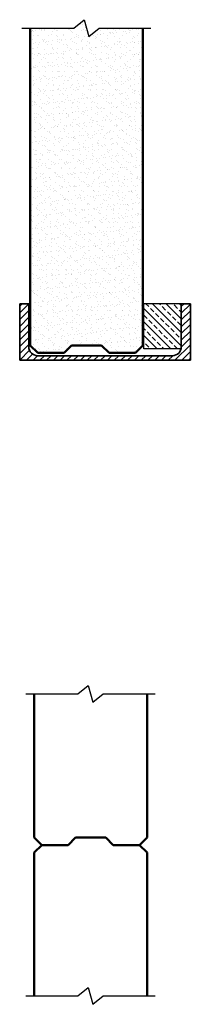
# Model space of a CAD drawing. Units: millimetres. Extents: x 494 to 721, y 1055 to 2364.
import ezdxf

# ---------------------------------------------------------------- set-up
doc = ezdxf.new("R2010")
doc.units = ezdxf.units.MM
doc.header["$LTSCALE"] = 5
for name, color, linetype, lineweight in [('Hatch', 2, 'Continuous', 20), ('HB_XDET_CONCSTL', 7, 'Continuous', 35), ('HB_XDET_PANELS', 1, 'Continuous', 50)]:
    doc.layers.add(name, color=color, linetype=linetype, lineweight=lineweight)
doc.layers.add('HB_XDET_TEXT', color=7, linetype='Continuous')
doc.layers.add('Packing', color=6, linetype='Continuous')

msp = doc.modelspace()

# ---------------------------------------------------------------- hatches: boundary and pattern name
at = {"layer": 'Hatch'}
h = msp.add_hatch(dxfattribs=at)
h.set_pattern_fill('AR-SAND', color=256, scale=0.25, style=0)
h.set_pattern_definition([(37.5, (507.662, 1921.139), (-0.4, 12.23533), [0, -9.652, 0, -10.795, 0, -10.31875]), (7.5, (507.662, 1921.14), (11.2381, 17.9206), [0, -5.207, 0, -8.6995, 0, -3.33375]), (327.5, (499.851, 1921.139), (19.7748, 0.03593), [0, -3.175, 0, -11.43, 0, -14.9225]), (317.5, (499.851, 1921.14), (19.0889, 5.57323), [0, -1.5875, 0, -7.493, 0, -8.5725])])
h.paths.add_polyline_path([(657.7, 2352.9), (599.3, 2352.9), (585.5, 2341.9), (579.4, 2364), (565.6, 2352.9), (507.7, 2352.9), (507.7, 1931.1), (517.7, 1921.1), (552.7, 1921.1), (562.7, 1931.1), (602.7, 1931.1), (612.7, 1921.1), (647.7, 1921.1), (657.7, 1931.1)])
h = msp.add_hatch(dxfattribs=at)
h.set_pattern_fill('ANSI31', color=256, scale=2, style=0)
h.set_pattern_definition([(45, (493.6617, 1911.5363), (-4.49013, 4.49013), [])])
h.paths.add_polyline_path([(720.7, 1986.5), (708.7, 1986.5), (708.7, 1929.5, -0.055632), (708.4, 1926.9), (708.7, 1926.5), (708.3, 1926.5, -0.341999), (696.7, 1917.5), (517.7, 1917.5, -0.414214), (505.7, 1929.5), (505.7, 1986.5), (493.7, 1986.5), (493.7, 1911.5), (720.7, 1911.5)])
h = msp.add_hatch(dxfattribs=at)
h.set_pattern_fill('ANSI33', color=256, scale=2, angle=90, style=0)
h.set_pattern_definition([(135, (658.662, 1926.536), (-8.9803, -8.9803), []), (135, (658.662, 1935.517), (-8.9803, -8.9803), [6.35, -3.175])])
h.paths.add_polyline_path([(708.7, 1986.5), (658.7, 1986.5), (658.7, 1926.5), (708.3, 1926.5, 0.063254), (708.7, 1929.5)])

# ---------------------------------------------------------------- linework, layer by layer
at = {"layer": 'HB_XDET_CONCSTL'}
for p, q in [((493.7, 1911.5), (493.7, 1986.5)), ((505.7, 1986.5), (493.7, 1986.5)), ((505.7, 1929.5), (505.7, 1986.5)), ((720.7, 1986.5), (708.7, 1986.5)), ((708.7, 1929.5), (708.7, 1986.5)), ((720.7, 1911.5), (720.7, 1986.5)), ((720.7, 1911.5), (493.7, 1911.5)), ((696.7, 1917.5), (517.7, 1917.5))]:
    msp.add_line(p, q, dxfattribs=at)
for centre, start, end in [((517.7, 1929.5), 180, 270), ((696.7, 1929.5), 270, 0)]:
    msp.add_arc(centre, 12, start, end, dxfattribs=at)
at = {"layer": 'HB_XDET_PANELS'}
for p, q in [((507.7, 2352.9), (507.7, 1931.1)), ((657.7, 1931.1), (657.7, 2352.9)), ((507.7, 1931.1), (517.7, 1921.1)), ((552.7, 1921.1), (562.7, 1931.1)), ((562.7, 1931.1), (602.7, 1931.1)), ((602.7, 1931.1), (612.7, 1921.1)), ((647.7, 1921.1), (657.7, 1931.1)), ((517.7, 1921.1), (552.7, 1921.1)), ((612.7, 1921.1), (647.7, 1921.1)), ((513.1, 1468.2), (513.1, 1277)), ((663.1, 1468.2), (663.1, 1277)), ((513.1, 1277), (523.1, 1267)), ((558.1, 1267), (568.1, 1277)), ((568.1, 1277), (608.1, 1277)), ((608.1, 1277), (618.1, 1267)), ((653.1, 1267), (663.1, 1277)), ((513.1, 1257), (523.1, 1267)), ((513.1, 1257), (513.1, 1066.6)), ((523.1, 1267), (558.1, 1267)), ((618.1, 1267), (653.1, 1267)), ((653.1, 1267), (663.1, 1257)), ((663.1, 1257), (663.1, 1066.6))]:
    msp.add_line(p, q, dxfattribs=at)
at = {"layer": 'HB_XDET_TEXT'}
for p, q in [((565.6, 2352.9), (579.4, 2364)), ((579.4, 2364), (585.5, 2341.9)), ((496.6, 2352.9), (565.6, 2352.9)), ((585.5, 2341.9), (599.3, 2352.9)), ((599.3, 2352.9), (668.3, 2352.9)), ((571, 1468.2), (584.8, 1479.3)), ((584.8, 1479.3), (590.9, 1457.1)), ((502, 1468.2), (571, 1468.2)), ((590.9, 1457.1), (604.7, 1468.2)), ((604.7, 1468.2), (673.7, 1468.2)), ((571, 1066.6), (584.8, 1077.6)), ((584.8, 1077.6), (590.9, 1055.5)), ((502, 1066.6), (571, 1066.6)), ((590.9, 1055.5), (604.7, 1066.6)), ((604.7, 1066.6), (673.7, 1066.6))]:
    msp.add_line(p, q, dxfattribs=at)
at = {"layer": 'Packing'}
for p, q in [((708.7, 1986.5), (658.7, 1986.5)), ((658.7, 1926.5), (658.7, 1986.5)), ((708.7, 1926.5), (658.7, 1926.5))]:
    msp.add_line(p, q, dxfattribs=at)

doc.saveas('drawing.dxf')
